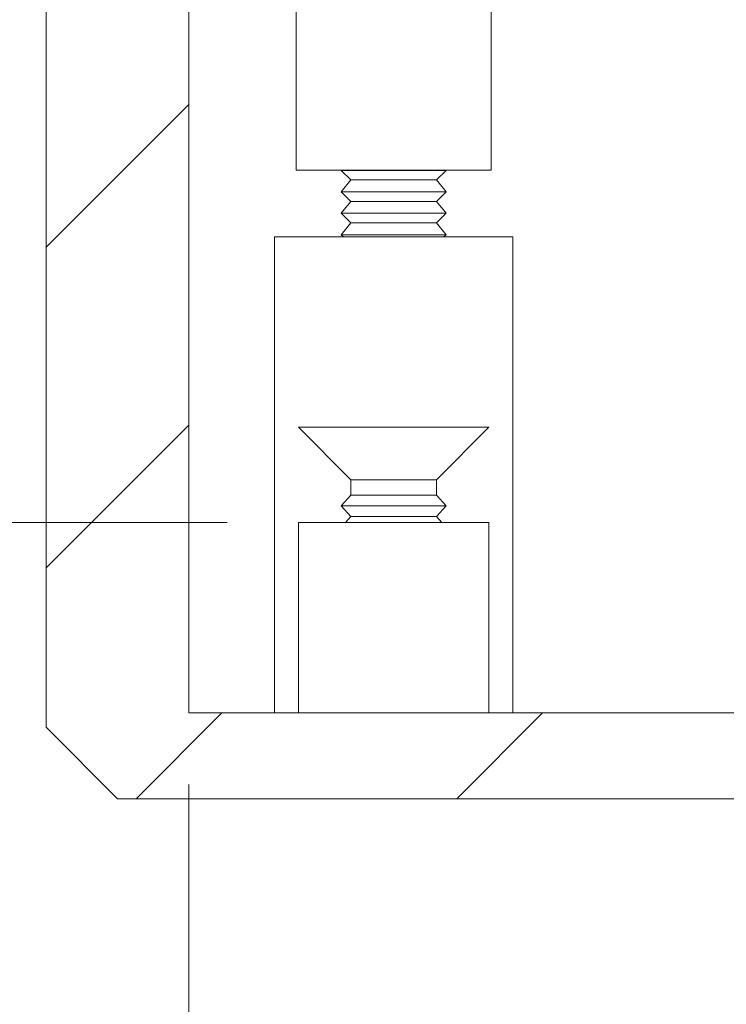
# Model space of a CAD drawing. Units: millimetres. Extents: x 0 to 841, y 0 to 594.
# Drawn here: x 727 to 737, y 407 to 421 of the extents above; entities that cross this region are included whole.
import ezdxf

# ---------------------------------------------------------------- set-up
doc = ezdxf.new("R2010")
doc.units = ezdxf.units.MM
doc.styles.add('SLDTEXTSTYLE0', font='TXT', dxfattribs={"width": 0.75})
doc.dimstyles.new('SLDDIMSTYLE0', dxfattribs={"dimtxt": 3.5, "dimasz": 3.302, "dimexe": 0, "dimexo": 0.0625, "dimgap": 0.875, "dimtad": 1, "dimlfac": 1.5, "dimrnd": 1e-09, "dimzin": 12, "dimdsep": 46, "dimtxsty": 'SLDTEXTSTYLE0', "dimsah": 1, "dimcen": 0.09, "dimadec": 0, "dimazin": 3, "dimtfac": 1, "dimtofl": 0, "dimtmove": 0, "dimatfit": 3, "dimfxl": 1, "dimfrac": 2, "dimtolj": 1, "dimtzin": 12, "dimarcsym": 0})
doc.dimstyles.new('SLDDIMSTYLE6', dxfattribs={"dimtxt": 3.5, "dimasz": 3.302, "dimexe": 0, "dimexo": 0.0625, "dimgap": 0.875, "dimtad": 1, "dimdec": 1, "dimlfac": 1.5, "dimrnd": 1e-09, "dimzin": 12, "dimdsep": 46, "dimtxsty": 'SLDTEXTSTYLE0', "dimsah": 1, "dimcen": 0.09, "dimadec": 0, "dimazin": 3, "dimtfac": 1, "dimtdec": 1, "dimtmove": 0, "dimatfit": 0, "dimfxl": 1, "dimfrac": 2, "dimtolj": 1, "dimtzin": 12, "dimarcsym": 0})

# ---------------------------------------------------------------- blocks, each defined once
blk = doc.blocks.new('_D_40')
at = {"color": 7, "linetype": 'Continuous', "lineweight": 0}
for p, q in [((729.853, 410.514), (729.853, 391.939)), ((765.853, 410.514), (765.853, 391.939)), ((729.853, 392.939), (765.853, 392.939))]:
    blk.add_line(p, q, dxfattribs=at)
for points in [[(729.853, 392.939), (733.155, 392.431), (733.155, 393.447)], [(765.853, 392.939), (762.551, 393.447), (762.551, 392.431)]]:
    blk.add_solid(points, dxfattribs=at)
at = {"color": 7, "linetype": 'Continuous', "lineweight": 0, "char_height": 3.5, "attachment_point": 1, "style": 'SLDTEXTSTYLE0'}
for s, insert in [('(I)', (750.299, 397.451, 8.333)), ('54', (742.283, 397.451, 8.333))]:
    blk.add_mtext(s, dxfattribs=dict(at, insert=insert))
blk = doc.blocks.new('_D_41')
at = {"color": 7, "linetype": 'Continuous', "lineweight": 0}
for p, q in [((714.958, 425.147), (714.958, 431.497)), ((730.387, 425.147), (713.958, 425.147)), ((714.958, 414.181), (714.958, 425.147)), ((730.387, 414.181), (713.958, 414.181)), ((714.958, 414.181), (714.958, 407.831))]:
    blk.add_line(p, q, dxfattribs=at)
for points in [[(714.958, 425.147), (715.466, 428.449), (714.45, 428.449)], [(714.958, 414.181), (714.45, 410.879), (715.466, 410.879)]]:
    blk.add_solid(points, dxfattribs=at)
at = {"color": 7, "linetype": 'Continuous', "lineweight": 0, "insert": (710.446, 413.072, 8.333), "char_height": 3.5, "attachment_point": 1, "rotation": 90, "style": 'SLDTEXTSTYLE0'}
blk.add_mtext('16,5', dxfattribs=at)

msp = doc.modelspace()

# ---------------------------------------------------------------- hatches: boundary and pattern name
at = {"linetype": 'Continuous', "lineweight": 0}
h = msp.add_hatch(dxfattribs=at)
h.set_pattern_fill('ANSI31', style=0)
h.paths.add_polyline_path([(746.1867, 411.5141), (729.8534, 411.5141), (729.8534, 426.3808), (728.8534, 426.3808), (728.8534, 425.7141), (728.52, 425.7141), (728.52, 425.3141), (727.8534, 425.3141), (727.8534, 411.3141), (728.8534, 410.3141), (746.3201, 410.3141), (746.3201, 411.6474), (747.1867, 411.6474), (747.1867, 418.3141), (746.1867, 418.3141)], flags=0)

# ---------------------------------------------------------------- linework, layer by layer
at = {"color": 7, "linetype": 'Continuous', "lineweight": 15}
for p, q in [((731.3534, 427.5141), (731.3534, 419.1141)), ((734.0867, 419.1141), (734.0867, 427.5141)), ((729.8534, 411.5141), (729.8534, 426.3808)), ((727.8534, 425.3141), (727.8534, 411.3141)), ((734.0867, 419.1141), (731.3534, 419.1141)), ((731.9884, 419.1141), (731.9867, 419.1119)), ((731.9867, 419.1119), (732.12, 418.9786)), ((732.0483, 419.1119), (731.9867, 419.1119)), ((733.4534, 419.1119), (732.0483, 419.1119)), ((733.32, 418.9786), (733.4534, 419.1119)), ((733.4534, 419.1119), (733.4517, 419.1141)), ((732.12, 418.9786), (731.9867, 418.8114)), ((732.1704, 418.9786), (732.12, 418.9786)), ((733.32, 418.9786), (732.1704, 418.9786)), ((733.4534, 418.8114), (733.32, 418.9786)), ((731.9867, 418.8114), (732.12, 418.6781)), ((732.0483, 418.8114), (731.9867, 418.8114)), ((733.4534, 418.8114), (732.0483, 418.8114)), ((733.32, 418.6781), (733.4534, 418.8114)), ((732.12, 418.6781), (731.9867, 418.5109)), ((732.1704, 418.6781), (732.12, 418.6781)), ((733.32, 418.6781), (732.1704, 418.6781)), ((733.4534, 418.5109), (733.32, 418.6781)), ((731.9867, 418.5109), (732.12, 418.3775)), ((732.0483, 418.5109), (731.9867, 418.5109)), ((733.4534, 418.5109), (732.0483, 418.5109)), ((733.32, 418.3775), (733.4534, 418.5109)), ((732.12, 418.3775), (731.9867, 418.2103)), ((732.1704, 418.3775), (732.12, 418.3775)), ((733.32, 418.3775), (732.1704, 418.3775)), ((733.4534, 418.2103), (733.32, 418.3775)), ((731.0534, 418.1808), (731.0534, 411.5141)), ((731.0534, 418.1808), (734.3867, 418.1808)), ((731.9867, 418.2103), (732.0163, 418.1808)), ((732.0483, 418.2103), (731.9867, 418.2103)), ((733.4534, 418.2103), (732.0483, 418.2103)), ((733.4238, 418.1808), (733.4534, 418.2103)), ((734.3867, 411.5141), (734.3867, 418.1808)), ((731.3867, 415.5141), (732.12, 414.7808)), ((732.2662, 415.5141), (731.3867, 415.5141)), ((734.0534, 415.5141), (732.2662, 415.5141)), ((733.32, 414.7808), (734.0534, 415.5141)), ((732.12, 414.7808), (732.12, 414.5641)), ((732.5158, 414.7808), (732.12, 414.7808)), ((733.32, 414.7808), (732.5158, 414.7808)), ((733.32, 414.5641), (733.32, 414.7808)), ((732.12, 414.5641), (731.9867, 414.4141)), ((732.5158, 414.5641), (732.12, 414.5641)), ((733.32, 414.5641), (732.5158, 414.5641)), ((733.4534, 414.4141), (733.32, 414.5641)), ((731.9867, 414.4141), (732.12, 414.2641)), ((732.4704, 414.4141), (731.9867, 414.4141)), ((733.4534, 414.4141), (732.4704, 414.4141)), ((733.32, 414.2641), (733.4534, 414.4141)), ((731.3867, 414.1808), (731.3867, 411.5141)), ((731.3867, 414.1808), (734.0534, 414.1808)), ((732.12, 414.2641), (732.046, 414.1808)), ((732.5158, 414.2641), (732.12, 414.2641)), ((733.32, 414.2641), (732.5158, 414.2641)), ((733.3941, 414.1808), (733.32, 414.2641)), ((734.0534, 411.5141), (734.0534, 414.1808)), ((729.8534, 411.5141), (746.1867, 411.5141)), ((728.8534, 410.3141), (727.8534, 411.3141)), ((728.8534, 410.3141), (746.3201, 410.3141))]:
    msp.add_line(p, q, dxfattribs=at)

# ---------------------------------------------------------------- dimensions: what is measured, and where the dimension line sits
at = {"color": 7, "linetype": 'Continuous', "lineweight": 0}
dim = msp.add_linear_dim(base=(714.95754, 425.14744), p1=(731.38671, 414.18077), p2=(731.38671, 425.14744), angle=90, dimstyle='SLDDIMSTYLE6', dxfattribs=at)
dim.commit()
dim.dimension.update_dxf_attribs({"geometry": '_D_41', "text_midpoint": (714.95754, 419.0198), "dimtype": 160})
dim = msp.add_linear_dim(base=(765.8534, 392.9393), p1=(729.8534, 411.5141), p2=(765.8534, 411.5141), text='<>(I)', dimstyle='SLDDIMSTYLE0', dxfattribs=at)
dim.commit()
dim.dimension.update_dxf_attribs({"geometry": '_D_40', "text_midpoint": (748.5395, 392.9393), "dimtype": 160})

doc.saveas('drawing.dxf')
